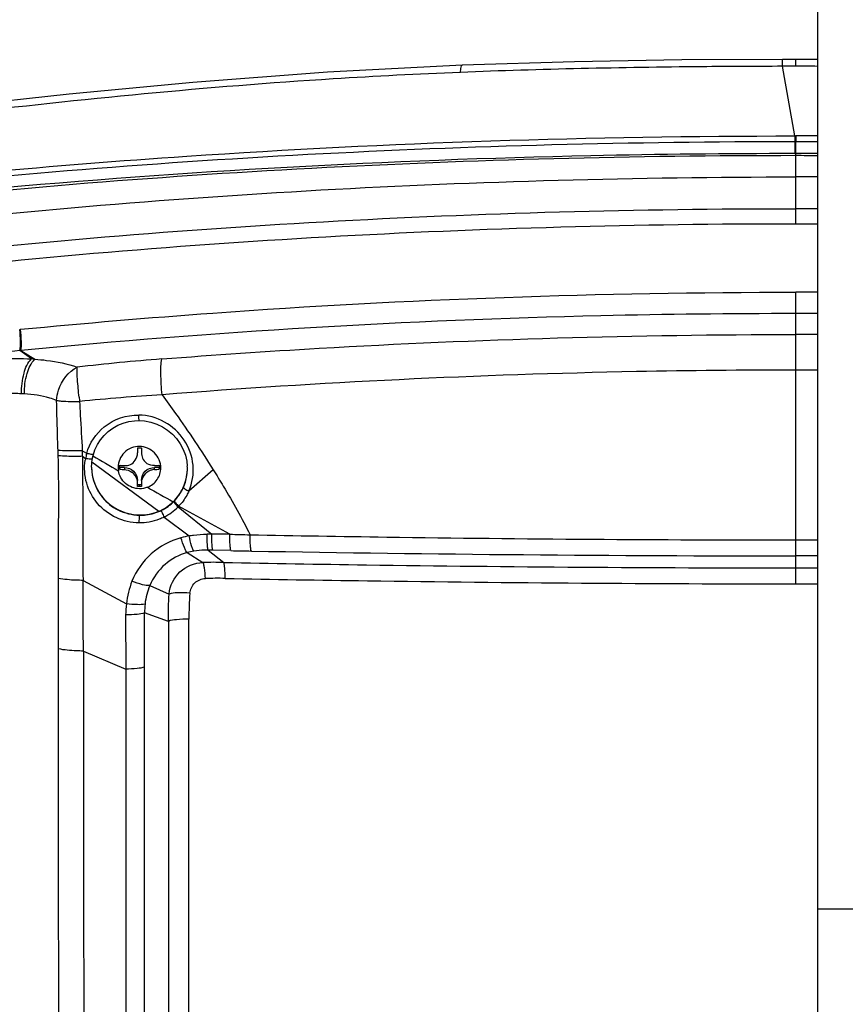
# Model space of a CAD drawing. Units: millimetres. Extents: x 0 to 841, y 0 to 594.
# Drawn here: x 678 to 684, y 267 to 274 of the extents above; entities that cross this region are included whole.
import ezdxf

# ---------------------------------------------------------------- set-up
doc = ezdxf.new("R2010")
doc.units = ezdxf.units.MM
doc.header["$LTSCALE"] = 46.255
doc.layers.add('ALL_FEATURES', color=7, linetype='CONTINUOUS')

msp = doc.modelspace()

# ---------------------------------------------------------------- linework, layer by layer
at = {"layer": 'ALL_FEATURES', "color": 7, "linetype": 'CONTINUOUS'}
for p, q in [((684.270444, 302.844543), (684.270444, 255.222616)), ((684.105524, 273.840829), (684.003401, 273.840774)), ((684.270444, 273.839949), (684.105524, 273.840813)), ((678.282071, 271.558481), (678.193545, 271.621537)), ((679.090444, 270.880782), (679.090444, 270.843372)), ((679.090444, 270.880782), (679.091716, 270.88077)), ((679.091716, 270.88077), (679.105433, 270.880739)), ((679.105444, 270.880709), (679.120417, 270.880818)), ((679.120444, 270.880782), (679.120444, 270.843372)), ((678.740444, 270.733574), (678.740449, 270.732752)), ((678.740444, 270.733574), (678.740445, 270.732752)), ((678.740444, 270.732447), (678.740444, 270.732323)), ((678.942944, 270.731629), (678.94496, 270.706272)), ((678.955444, 270.718289), (678.955444, 270.747833)), ((678.990444, 270.730931), (678.955444, 270.730931)), ((679.255444, 270.730931), (679.220444, 270.730931)), ((679.255444, 270.747833), (679.255444, 270.718289)), ((679.470153, 270.710189), (679.470171, 270.711061)), ((679.470153, 270.710189), (679.470188, 270.71106)), ((679.470277, 270.711059), (679.470444, 270.721944)), ((679.090444, 270.58534), (679.090444, 270.63245)), ((679.120444, 270.63245), (679.120444, 270.58534)), ((679.120444, 270.597982), (679.090444, 270.597982)), ((679.105444, 270.585266), (679.090471, 270.585376)), ((679.120444, 270.58534), (679.105459, 270.585303)), ((679.144611, 259.579158), (679.144937, 269.210984))]:
    msp.add_line(p, q, dxfattribs=at)
at = {"layer": 'ALL_FEATURES', "color": 9, "linetype": 'CONTINUOUS'}
for p, q in [((684.105523, 273.787713), (684.002627, 273.787655)), ((684.097521, 273.256919), (684.002627, 273.787655)), ((684.105523, 273.787713), (684.105524, 273.840829)), ((684.097521, 273.256919), (684.097488, 273.122573)), ((684.097521, 273.256919), (684.105449, 273.256919)), ((684.105449, 273.256919), (684.105447, 273.212608)), ((684.105444, 272.586124), (684.105444, 273.212608)), ((684.097488, 273.122573), (684.105444, 273.122573)), ((684.105444, 269.844242), (684.105444, 272.065909)), ((678.20067, 271.622434), (678.307891, 271.555542)), ((678.703741, 270.838271), (678.670229, 270.858201)), ((678.671178, 270.816035), (678.694468, 270.798677)), ((678.742613, 270.772956), (679.251876, 270.397058)), ((678.990444, 270.730931), (678.990444, 270.715347)), ((679.220444, 270.715347), (679.220444, 270.730931)), ((679.666928, 270.713453), (679.48155, 270.551335)), ((679.105444, 270.585266), (679.105444, 270.597982)), ((679.399236, 270.430679), (679.656015, 270.222822)), ((679.794009, 270.222461), (679.404028, 270.435634)), ((679.292837, 270.352729), (679.484585, 270.209825)), ((679.656015, 270.222822), (679.620481, 270.222898)), ((679.794009, 270.222463), (679.656015, 270.222822)), ((684.105444, 270.178867), (684.270451, 270.178929)), ((679.629092, 270.100999), (679.747172, 270.007357)), ((679.66456, 270.10021), (679.629092, 270.100999)), ((679.80232, 270.097203), (679.664563, 270.100203)), ((679.469556, 270.082117), (679.589035, 270.00731)), ((684.270451, 270.057394), (684.105444, 270.057335)), ((684.105444, 269.965764), (684.270452, 269.965823)), ((678.676232, 269.870676), (679.005449, 269.691933)), ((679.184235, 269.830977), (679.331129, 269.766537)), ((684.105444, 269.844238), (684.270452, 269.844298)), ((679.000333, 269.607324), (679.000569, 269.194794)), ((679.144937, 269.210984), (679.14506, 269.623372)), ((679.325474, 269.55839), (679.14506, 269.623372)), ((679.481931, 259.579158), (679.481931, 269.574459)), ((679.325474, 269.55839), (679.325474, 259.579158)), ((678.677978, 269.332119), (679.000568, 269.194792)), ((687.295444, 267.364162), (684.270444, 267.364162))]:
    msp.add_line(p, q, dxfattribs=at)
at = {"layer": 'ALL_FEATURES', "color": 7, "linetype": 'CONTINUOUS'}
for points in [[(681.564109, 273.795553), (680.537638, 273.742935), (679.512649, 273.665419), (678.569694, 273.575507), (677.732344, 273.48364)], [(684.003402, 273.840758), (683.237657, 273.836076), (682.419073, 273.822113), (681.564109, 273.795553)], [(678.754193, 270.830547), (678.766043, 270.865255), (678.784746, 270.904772), (678.808088, 270.941562), (678.83573, 270.975142), (678.867292, 271.00508), (678.902364, 271.030976), (678.940518, 271.052429), (678.981278, 271.06915), (679.024114, 271.080855), (679.068477, 271.087264), (679.104608, 271.088421)], [(679.104608, 271.088421), (679.143744, 271.085682), (679.191106, 271.076689), (679.236774, 271.061736), (679.279998, 271.041168), (679.32014, 271.015385), (679.356408, 270.984974), (679.387507, 270.951503), (679.416608, 270.910721), (679.438843, 270.868731), (679.455149, 270.825117), (679.465665, 270.779958), (679.469973, 270.740421)], [(678.740437, 270.732444), (678.741563, 270.760628), (678.746186, 270.796133)], [(678.746186, 270.796133), (678.747903, 270.804974), (678.751663, 270.8212), (678.754192, 270.830548)]]:
    msp.add_lwpolyline(points, dxfattribs=at)
at = {"layer": 'ALL_FEATURES', "color": 9, "linetype": 'CONTINUOUS'}
for centre, radius, start, end in [((684.098476, 195.903145), 77.884568, 89.87348873, 89.99481579), ((684.105357, 201.917525), 71.339391, 89.86741047, 89.99992616), ((684.104426, 201.262028), 71.860545, 89.86762142, 89.99918877), ((684.10547, 205.984567), 66.960164, 89.85882703, 90.00002264), ((684.105474, 206.481479), 66.221386, 89.85726148, 90.00002584), ((684.10547, 207.473067), 65.113059, 89.85482143, 90.00001842), ((684.144672, 210.664394), 61.401528, 89.88262824, 90.03662041), ((684.129839, 208.209926), 63.693278, 89.87351387, 90.02194526), ((678.081236, 272.985754), 1.208039, 275.3172863, 275.6178754), ((684.105427, 209.093925), 62.650098, 89.84907572, 89.99998477), ((683.285905, 218.263742), 53.600247, 95.4516811, 95.7690893), ((678.029892, 272.94609), 1.334624, 277.0433411, 277.3516869), ((677.897793, 268.060655), 3.518868, 83.3074372, 83.730469), ((680.530698, 255.370694), 16.23585, 94.4306097, 96.7162687), ((684.105438, 208.839852), 62.633019, 89.84904448, 89.99999493), ((678.033142, 267.736443), 3.560225, 86.8430242, 87.1999987), ((681.479564, 271.60157), 2.853442, 186.7492004, 187.4067586), ((680.250917, 255.645586), 15.670138, 93.5595657, 95.864023), ((669.89982, 270.563861), 8.590376, 1.7142914, 1.9829454), ((669.842829, 270.638561), 8.830133, 1.1516473, 1.4253201), ((679.044542, 270.731682), 0.356427, 169.1660763, 171.1160228), ((679.104296, 270.723601), 0.416647, 164.3692929, 169.6190928), ((679.105239, 270.723346), 0.417624, 164.0276393, 164.3705591), ((692.72077, 294.576112), 27.559793, 239.5427697, 240.0098088), ((698.625569, 304.904929), 39.457391, 240.4506202, 240.7769451), ((679.117381, 270.721055), 0.352665, 296.3659777, 315.0895533), ((679.118664, 270.71942), 0.350602, 315.1308411, 316.1103614), ((679.107337, 270.717524), 0.40925, 296.953664, 315.5003452), ((679.106597, 270.718429), 0.410412, 315.4825588, 316.4452214), ((679.628114, 269.451625), 0.771666, 100.71935, 105.5081106), ((681.044527, 311.972828), 41.769089, 268.284375, 268.4950026), ((680.719834, 312.974245), 42.886851, 268.7741263, 268.9818293), ((679.611295, 269.56432), 0.536846, 99.7974854, 105.3087828), ((684.104209, 503.478755), 233.421424, 268.9821558, 270.00030308), ((679.669298, 265.895457), 4.112637, 88.9150297, 91.1182727), ((493.858851, 269.252291), 184.630097, 0.02993176, 0.19667711), ((582.500885, 269.289516), 96.177102, 0.02538037, 0.3462178), ((679.697792, 266.816447), 3.069875, 88.8756633, 91.6830187), ((679.676446, 269.61621), 0.675261, 158.437883, 173.5612704), ((679.65299, 269.634371), 0.508315, 157.2457336, 173.6500392), ((682.033872, 269.576597), 2.551952, 175.5956602, 180.0479898), ((679.688836, 269.608175), 0.688501, 173.0125503, 180.0702799), ((679.633715, 269.637169), 0.48885, 173.7261334, 181.6172195)]:
    msp.add_arc(centre, radius, start, end, dxfattribs=at)
at = {"layer": 'ALL_FEATURES', "color": 7, "linetype": 'CONTINUOUS'}
for centre, radius, start, end in [((684.105474, 201.410494), 71.802114, 89.86834964, 90.0000242), ((684.10547, 201.836625), 71.270218, 89.86736385, 90.00002082), ((679.230772, 270.843358), 0.110329, 179.9927347, 184.7786975), ((679.098479, 270.733562), 0.358035, 180.1295403, 180.7837611), ((679.080955, 272.031243), 1.289533, 264.4145151, 265.9751485), ((679.080955, 272.001699), 1.289533, 264.4145152, 265.9751486), ((679.228583, 270.602042), 0.113596, 94.108764, 109.2387767), ((679.129933, 272.031243), 1.289533, 274.0248514, 275.5854848), ((679.129933, 272.001699), 1.289533, 274.0248514, 275.5854848), ((679.121905, 270.72232), 0.348541, 359.9381996, 2.9885419), ((679.115214, 270.724549), 0.35523, 357.8237909, 359.5798195), ((679.114968, 270.724552), 0.355476, 359.5796727, 359.9999343)]:
    msp.add_arc(centre, radius, start, end, dxfattribs=at)
at = {"layer": 'ALL_FEATURES', "color": 9, "linetype": 'CONTINUOUS'}
for points, knots in [([(681.550205, 273.741321), (681.551608, 273.754868), (681.554392, 273.769254), (681.558841, 273.795345), (681.564109, 273.795553)], [0, 0, 0, 0, 0.72093246, 1, 1, 1, 1]), ([(684.002627, 273.787655), (683.797688, 273.787403), (682.980061, 273.783116), (682.162419, 273.765877), (681.550206, 273.74132)], [0, 0, 0, 0, 0.2506455, 1, 1, 1, 1]), ([(684.002628, 273.787655), (684.002677, 273.795339), (684.003196, 273.808162), (684.002077, 273.82594), (684.004489, 273.833859), (684.002288, 273.840538), (684.003402, 273.840758)], [0, 0, 0, 0, 0.43405357, 0.74662428, 0.93586854, 1, 1, 1, 1]), ([(681.550205, 273.74132), (681.227062, 273.728357), (679.94258, 273.662929), (678.661837, 273.536485), (677.705848, 273.423631)], [0, 0, 0, 0, 0.25147417, 1, 1, 1, 1]), ([(677.939895, 272.981141), (678.448158, 273.02809), (680.496821, 273.190963), (682.552934, 273.257064), (684.097521, 273.256919)], [0, 0, 0, 0, 0.24838107, 1, 1, 1, 1]), ([(684.097488, 273.122564), (683.579564, 273.122515), (681.51799, 273.100029), (679.457002, 272.988987), (677.91971, 272.847827)], [0, 0, 0, 0, 0.25121389, 1, 1, 1, 1]), ([(676.914869, 272.539087), (678.101407, 272.67885), (680.496397, 272.880002), (682.898505, 272.94473), (684.105444, 272.944731)], [0, 0, 0, 0, 0.49746062, 1, 1, 1, 1]), ([(676.957443, 272.298204), (678.136813, 272.437529), (680.517601, 272.638207), (682.905522, 272.702864), (684.105444, 272.702865)], [0, 0, 0, 0, 0.49741346, 1, 1, 1, 1]), ([(684.105449, 272.586124), (682.911217, 272.586124), (680.535187, 272.521011), (678.166417, 272.319242), (676.993365, 272.179373)], [0, 0, 0, 0, 0.50270908, 1, 1, 1, 1]), ([(678.199495, 271.783517), (678.687059, 271.830942), (680.651454, 271.997218), (682.62396, 272.066857), (684.105428, 272.065909)], [0, 0, 0, 0, 0.24849435, 1, 1, 1, 1]), ([(684.105444, 271.903199), (683.610459, 271.903389), (681.639624, 271.88112), (679.669692, 271.765039), (678.20067, 271.622434)], [0, 0, 0, 0, 0.2511451, 1, 1, 1, 1]), ([(678.193543, 271.621537), (678.199389, 271.642942), (678.199971, 271.697793), (678.196951, 271.751388), (678.193187, 271.782914)], [0, 0, 0, 0, 0.41136851, 1, 1, 1, 1]), ([(678.200671, 271.622438), (678.206396, 271.643858), (678.206704, 271.698609), (678.203418, 271.752093), (678.199495, 271.783517)], [0, 0, 0, 0, 0.41180698, 1, 1, 1, 1]), ([(679.276456, 271.558046), (679.675646, 271.588956), (681.283095, 271.69767), (682.894748, 271.744045), (684.105444, 271.744045)], [0, 0, 0, 0, 0.24851961, 1, 1, 1, 1]), ([(677.961757, 271.551323), (677.989214, 271.553914), (678.095747, 271.562123), (678.202931, 271.563091), (678.282071, 271.558481)], [0, 0, 0, 0, 0.25809768, 1, 1, 1, 1]), ([(678.207084, 271.292417), (678.205888, 271.345142), (678.216432, 271.438128), (678.253111, 271.529676), (678.282071, 271.558481)], [0, 0, 0, 0, 0.56353745, 1, 1, 1, 1]), ([(678.229208, 271.291265), (678.228017, 271.343522), (678.239232, 271.436556), (678.27815, 271.527052), (678.307892, 271.555545)], [0, 0, 0, 0, 0.55928858, 1, 1, 1, 1]), ([(678.307891, 271.555542), (678.338106, 271.553651), (678.447625, 271.543722), (678.556716, 271.521842), (678.631871, 271.495125)], [0, 0, 0, 0, 0.27512941, 1, 1, 1, 1]), ([(679.278012, 271.285493), (679.272583, 271.338803), (679.268163, 271.429395), (679.268396, 271.521478), (679.276452, 271.558028)], [0, 0, 0, 0, 0.58877424, 1, 1, 1, 1]), ([(678.474108, 271.241251), (678.475797, 271.268048), (678.494753, 271.368127), (678.563803, 271.463182), (678.631871, 271.495128)], [0, 0, 0, 0, 0.26313342, 1, 1, 1, 1]), ([(678.645896, 271.266223), (678.640535, 271.311508), (678.633726, 271.387595), (678.629476, 271.464324), (678.631871, 271.495127)], [0, 0, 0, 0, 0.59610887, 1, 1, 1, 1]), ([(684.105444, 271.472802), (683.700955, 271.472802), (682.090417, 271.457222), (680.480427, 271.379646), (679.278016, 271.285452)], [0, 0, 0, 0, 0.25114414, 1, 1, 1, 1]), ([(678.207058, 271.292418), (678.187625, 271.293372), (678.106792, 271.295085), (678.025881, 271.28876), (677.965079, 271.280435)], [0, 0, 0, 0, 0.24071895, 1, 1, 1, 1]), ([(678.474109, 271.241255), (678.457036, 271.248233), (678.37799, 271.275625), (678.294203, 271.287673), (678.229209, 271.29127)], [0, 0, 0, 0, 0.22077844, 1, 1, 1, 1]), ([(678.474108, 271.241251), (678.48607, 271.239572), (678.544489, 271.233582), (678.603325, 271.232833), (678.649931, 271.233725)], [0, 0, 0, 0, 0.20580213, 1, 1, 1, 1]), ([(678.485053, 270.861106), (678.484065, 270.889647), (678.47983, 271.016344), (678.476315, 271.143066), (678.474109, 271.24125)], [0, 0, 0, 0, 0.22528063, 1, 1, 1, 1]), ([(678.649928, 271.233725), (678.651508, 271.19926), (678.657553, 271.074047), (678.664642, 270.948885), (678.670226, 270.858201)], [0, 0, 0, 0, 0.27522433, 1, 1, 1, 1]), ([(679.278016, 271.285496), (679.312515, 271.238122), (679.446918, 271.050746), (679.575665, 270.859241), (679.666929, 270.713456)], [0, 0, 0, 0, 0.25413877, 1, 1, 1, 1]), ([(678.703738, 270.838265), (678.72569, 270.916139), (678.826663, 271.072725), (679.007955, 271.132096), (679.100639, 271.130243)], [0, 0, 0, 0, 0.46603302, 1, 1, 1, 1]), ([(679.104608, 271.088421), (679.103454, 271.088441), (679.102672, 271.094244), (679.100641, 271.105949), (679.10063, 271.12026), (679.100639, 271.130243)], [0, 0, 0, 0, 0.0818152, 0.29222141, 1, 1, 1, 1]), ([(679.48155, 270.551335), (679.508444, 270.612493), (679.531193, 270.751609), (679.460086, 270.949289), (679.305316, 271.091823), (679.168379, 271.129093), (679.100639, 271.130243)], [0, 0, 0, 0, 0.24775448, 0.49731152, 0.74876116, 1, 1, 1, 1]), ([(678.670229, 270.858201), (678.652566, 270.857507), (678.590856, 270.855959), (678.52889, 270.85651), (678.485052, 270.861106)], [0, 0, 0, 0, 0.28623811, 1, 1, 1, 1]), ([(678.671179, 270.816034), (678.653533, 270.815461), (678.591917, 270.814398), (678.530032, 270.815555), (678.486352, 270.820851)], [0, 0, 0, 0, 0.28634915, 1, 1, 1, 1]), ([(678.487861, 269.886062), (678.487543, 269.976056), (678.488792, 270.287632), (678.492983, 270.599344), (678.486352, 270.820847)], [0, 0, 0, 0, 0.28881636, 1, 1, 1, 1]), ([(678.67118, 270.816034), (678.672116, 270.748946), (678.674268, 270.433828), (678.671001, 270.118651), (678.676233, 269.870676)], [0, 0, 0, 0, 0.21291293, 1, 1, 1, 1]), ([(679.101372, 270.30861), (679.042205, 270.309538), (678.922823, 270.336856), (678.777515, 270.447115), (678.690963, 270.607155), (678.683326, 270.728781), (678.692391, 270.786726)], [0, 0, 0, 0, 0.25095788, 0.50178531, 0.75126701, 1, 1, 1, 1]), ([(678.746186, 270.796133), (678.745905, 270.794583), (678.738588, 270.793942), (678.723449, 270.793954), (678.706354, 270.796478), (678.694468, 270.798677)], [0, 0, 0, 0, 0.09018419, 0.30789748, 1, 1, 1, 1]), ([(678.754192, 270.830548), (678.753773, 270.829077), (678.746534, 270.829311), (678.731779, 270.830776), (678.715211, 270.834974), (678.703738, 270.838266)], [0, 0, 0, 0, 0.08892459, 0.30605835, 1, 1, 1, 1]), ([(678.740437, 270.732323), (678.740438, 270.650627), (678.790575, 270.514138), (678.941538, 270.395171), (679.049173, 270.368271), (679.105443, 270.367363)], [0, 0, 0, 0, 0.43421822, 0.70088406, 1, 1, 1, 1]), ([(679.440101, 270.578587), (679.444055, 270.5875), (679.46075, 270.629762), (679.469176, 270.675395), (679.470274, 270.711059)], [0, 0, 0, 0, 0.21461336, 1, 1, 1, 1]), ([(679.666927, 270.713455), (679.693055, 270.671738), (679.792318, 270.510012), (679.886142, 270.344619), (679.947498, 270.218148)], [0, 0, 0, 0, 0.25935333, 1, 1, 1, 1]), ([(679.371334, 270.476357), (679.392411, 270.498267), (679.417316, 270.531849), (679.435727, 270.568726), (679.440101, 270.578588)], [0, 0, 0, 0, 0.73808962, 1, 1, 1, 1]), ([(679.481547, 270.551336), (679.476628, 270.540172), (679.455916, 270.498437), (679.427824, 270.460425), (679.404026, 270.435639)], [0, 0, 0, 0, 0.26201268, 1, 1, 1, 1]), ([(679.4401, 270.578585), (679.440039, 270.576719), (679.444665, 270.572218), (679.457496, 270.5628), (679.471336, 270.555904), (679.48155, 270.551335)], [0, 0, 0, 0, 0.1114146, 0.33226847, 1, 1, 1, 1]), ([(679.367143, 270.472074), (679.366923, 270.469992), (679.370293, 270.46428), (679.38002, 270.450234), (679.391, 270.438753), (679.399236, 270.430679)], [0, 0, 0, 0, 0.11887736, 0.3448526, 1, 1, 1, 1]), ([(679.371334, 270.476357), (679.371139, 270.474289), (679.3746, 270.468659), (679.384524, 270.454829), (679.395676, 270.443559), (679.404029, 270.435636)], [0, 0, 0, 0, 0.11833924, 0.3440825, 1, 1, 1, 1]), ([(679.105444, 270.367363), (679.122202, 270.367093), (679.180135, 270.370017), (679.237135, 270.386796), (679.274001, 270.405075)], [0, 0, 0, 0, 0.28942338, 1, 1, 1, 1]), ([(679.274001, 270.405076), (679.271966, 270.398786), (679.281215, 270.379876), (679.287281, 270.363397), (679.292837, 270.352729)], [0, 0, 0, 0, 0.35468347, 1, 1, 1, 1]), ([(679.105444, 270.367364), (679.102448, 270.360996), (679.102954, 270.340444), (679.101354, 270.32123), (679.101372, 270.30861)], [0, 0, 0, 0, 0.35797101, 1, 1, 1, 1]), ([(679.292839, 270.352726), (679.280671, 270.346534), (679.220562, 270.319669), (679.153528, 270.307875), (679.101372, 270.308605)], [0, 0, 0, 0, 0.20745336, 1, 1, 1, 1]), ([(679.421789, 270.195196), (679.33925, 270.172269), (679.182238, 270.089401), (679.079874, 269.943539), (679.048443, 269.864373)], [0, 0, 0, 0, 0.5014264, 1, 1, 1, 1]), ([(679.469556, 270.082117), (679.465265, 270.085662), (679.457411, 270.098697), (679.440088, 270.135704), (679.429133, 270.16988), (679.421789, 270.195196)], [0, 0, 0, 0, 0.1352688, 0.35941752, 1, 1, 1, 1]), ([(679.484585, 270.209826), (679.495077, 270.211904), (679.539959, 270.219696), (679.585628, 270.222977), (679.620481, 270.222899)], [0, 0, 0, 0, 0.23481952, 1, 1, 1, 1]), ([(679.519942, 270.093337), (679.516275, 270.097377), (679.510191, 270.111034), (679.497062, 270.149351), (679.489523, 270.184114), (679.484586, 270.209823)], [0, 0, 0, 0, 0.13385239, 0.35776914, 1, 1, 1, 1]), ([(679.629092, 270.100999), (679.626843, 270.105589), (679.624707, 270.119933), (679.620581, 270.160297), (679.620323, 270.196247), (679.620481, 270.222898)], [0, 0, 0, 0, 0.12514904, 0.34745412, 1, 1, 1, 1]), ([(679.66456, 270.10021), (679.662315, 270.104832), (679.660194, 270.11926), (679.656087, 270.159863), (679.655847, 270.19602), (679.656015, 270.222822)], [0, 0, 0, 0, 0.12509642, 0.3474872, 1, 1, 1, 1]), ([(679.802317, 270.09721), (679.800078, 270.101942), (679.798025, 270.116691), (679.793983, 270.158171), (679.7938, 270.1951), (679.794009, 270.222463)], [0, 0, 0, 0, 0.12480008, 0.34764298, 1, 1, 1, 1]), ([(679.957756, 270.094165), (679.955248, 270.09876), (679.952763, 270.11342), (679.947967, 270.154424), (679.947462, 270.191047), (679.947498, 270.218148)], [0, 0, 0, 0, 0.12584508, 0.34851335, 1, 1, 1, 1]), ([(679.947498, 270.218138), (680.294836, 270.21152), (681.680703, 270.188534), (683.066789, 270.17885), (684.105444, 270.178849)], [0, 0, 0, 0, 0.25063999, 1, 1, 1, 1]), ([(679.629092, 270.100999), (679.619305, 270.101277), (679.582791, 270.101375), (679.54627, 270.097883), (679.519942, 270.093337)], [0, 0, 0, 0, 0.26818092, 1, 1, 1, 1]), ([(679.469556, 270.082117), (679.40798, 270.065303), (679.288447, 270.002493), (679.209573, 269.892201), (679.184235, 269.830977)], [0, 0, 0, 0, 0.4906645, 1, 1, 1, 1]), ([(679.331129, 269.766537), (679.337219, 269.828771), (679.396931, 269.953787), (679.525842, 270.005481), (679.589035, 270.00731)], [0, 0, 0, 0, 0.49726286, 1, 1, 1, 1]), ([(679.607631, 269.884994), (679.606265, 269.912156), (679.603772, 269.948851), (679.59599, 269.989016), (679.592232, 270.003372), (679.589035, 270.00731)], [0, 0, 0, 0, 0.65631636, 0.87757056, 1, 1, 1, 1]), ([(679.747172, 270.007357), (680.109348, 270.000423), (681.561983, 269.97612), (683.014851, 269.965762), (684.105444, 269.965762)], [0, 0, 0, 0, 0.24933517, 1, 1, 1, 1]), ([(679.757899, 269.88573), (679.757899, 269.912328), (679.757314, 269.94827), (679.752372, 269.988492), (679.749729, 270.002873), (679.747172, 270.007356)], [0, 0, 0, 0, 0.65125544, 0.87362029, 1, 1, 1, 1]), ([(678.676231, 269.870676), (678.658238, 269.870707), (678.595261, 269.872121), (678.531933, 269.876712), (678.48786, 269.886062)], [0, 0, 0, 0, 0.28539579, 1, 1, 1, 1]), ([(679.489467, 269.772572), (679.491731, 269.80151), (679.518801, 269.859883), (679.578451, 269.884124), (679.60763, 269.884994)], [0, 0, 0, 0, 0.49857335, 1, 1, 1, 1]), ([(679.75803, 269.885733), (680.119304, 269.878816), (681.56832, 269.854574), (683.017567, 269.844242), (684.105444, 269.844242)], [0, 0, 0, 0, 0.2493348, 1, 1, 1, 1]), ([(679.184235, 269.830977), (679.165887, 269.828555), (679.118792, 269.839609), (679.074727, 269.853829), (679.048445, 269.864373)], [0, 0, 0, 0, 0.3952431, 1, 1, 1, 1]), ([(679.489467, 269.772572), (679.45748, 269.775678), (679.405132, 269.776759), (679.350268, 269.774925), (679.331129, 269.766537)], [0, 0, 0, 0, 0.60597668, 1, 1, 1, 1]), ([(679.147793, 269.690591), (679.129337, 269.685288), (679.08081, 269.685059), (679.03361, 269.68832), (679.005448, 269.691932)], [0, 0, 0, 0, 0.40344501, 1, 1, 1, 1]), ([(679.14506, 269.623372), (679.127002, 269.615714), (679.077717, 269.609659), (679.029403, 269.607124), (679.000335, 269.607331)], [0, 0, 0, 0, 0.40290788, 1, 1, 1, 1]), ([(679.481931, 269.574459), (679.450638, 269.575097), (679.398457, 269.572735), (679.345053, 269.566762), (679.325474, 269.55839)], [0, 0, 0, 0, 0.59512378, 1, 1, 1, 1]), ([(678.677978, 269.332119), (678.659936, 269.332216), (678.596708, 269.333989), (678.533106, 269.338889), (678.488923, 269.348743)], [0, 0, 0, 0, 0.28497657, 1, 1, 1, 1]), ([(678.490944, 259.643545), (678.490989, 260.450321), (678.49097, 263.685387), (678.490426, 266.920454), (678.488923, 269.348743)], [0, 0, 0, 0, 0.24938487, 1, 1, 1, 1]), ([(678.677978, 269.332119), (678.679073, 268.514001), (678.682217, 265.263014), (678.682791, 262.012025), (678.682514, 259.579155)], [0, 0, 0, 0, 0.25165223, 1, 1, 1, 1])]:
    msp.add_open_spline(points, degree=3, knots=knots, dxfattribs=at)
at = {"layer": 'ALL_FEATURES', "color": 7, "linetype": 'CONTINUOUS'}
for points, knots in [([(684.105444, 273.212608), (682.866135, 273.212608), (680.400707, 273.149079), (677.941982, 272.950147), (676.724219, 272.810685)], [0, 0, 0, 0, 0.50275575, 1, 1, 1, 1]), ([(684.105444, 273.106843), (682.875987, 273.106843), (680.429892, 273.043892), (677.990421, 272.847014), (676.782019, 272.7091)], [0, 0, 0, 0, 0.50270074, 1, 1, 1, 1]), ([(679.105444, 270.890722), (679.064262, 270.891295), (678.97782, 270.858517), (678.942943, 270.772666), (678.942944, 270.731629)], [0, 0, 0, 0, 0.5009032, 1, 1, 1, 1]), ([(679.267944, 270.727701), (679.267945, 270.769009), (679.232684, 270.854977), (679.147006, 270.890144), (679.105444, 270.890722)], [0, 0, 0, 0, 0.49844698, 1, 1, 1, 1]), ([(678.990444, 270.744891), (679.006021, 270.743789), (679.038993, 270.749733), (679.064188, 270.772011), (679.073248, 270.78548)], [0, 0, 0, 0, 0.49032315, 1, 1, 1, 1]), ([(678.740477, 270.728664), (678.741733, 270.636853), (678.822196, 270.446671), (679.012964, 270.37028), (679.105444, 270.368981)], [0, 0, 0, 0, 0.49818498, 1, 1, 1, 1]), ([(679.105444, 270.568723), (679.06788, 270.569157), (678.990793, 270.597401), (678.950868, 270.669323), (678.94496, 270.706272)], [0, 0, 0, 0, 0.50098821, 1, 1, 1, 1]), ([(678.990444, 270.730931), (679.015899, 270.730931), (679.068731, 270.710286), (679.090444, 270.657632), (679.090444, 270.63245)], [0, 0, 0, 0, 0.50270597, 1, 1, 1, 1]), ([(679.090444, 270.616866), (679.090444, 270.624101), (679.086555, 270.654877), (679.065892, 270.682391), (679.04651, 270.695735)], [0, 0, 0, 0, 0.23517079, 1, 1, 1, 1]), ([(679.120444, 270.63245), (679.120444, 270.657632), (679.142156, 270.710286), (679.194988, 270.730931), (679.220444, 270.730931)], [0, 0, 0, 0, 0.49729403, 1, 1, 1, 1]), ([(679.16623, 270.579724), (679.195485, 270.5911), (679.248412, 270.632227), (679.267943, 270.696424), (679.267944, 270.727701)], [0, 0, 0, 0, 0.5008983, 1, 1, 1, 1]), ([(679.362043, 270.469452), (679.39427, 270.500613), (679.447393, 270.575796), (679.468344, 270.665464), (679.470153, 270.710189)], [0, 0, 0, 0, 0.50037848, 1, 1, 1, 1]), ([(679.14478, 269.210995), (679.126814, 269.20331), (679.077695, 269.19717), (679.029545, 269.194587), (679.000562, 269.194757)], [0, 0, 0, 0, 0.40269482, 1, 1, 1, 1])]:
    msp.add_open_spline(points, degree=3, knots=knots, dxfattribs=at)
for points in [[(679.073248, 270.78548), (679.084485, 270.802182), (679.090444, 270.823241), (679.090444, 270.843372)], [(679.120827, 270.834166), (679.123241, 270.805353), (679.14008, 270.774823), (679.164377, 270.759148)], [(678.990444, 270.715347), (679.010194, 270.713949), (679.030202, 270.706962), (679.04651, 270.695735)], [(679.191152, 270.709295), (679.170147, 270.701961), (679.150435, 270.687604), (679.137639, 270.669403)], [(679.220444, 270.744891), (679.201208, 270.74353), (679.180581, 270.748694), (679.164377, 270.759148)], [(679.137639, 270.669403), (679.127042, 270.654328), (679.120444, 270.635292), (679.120444, 270.616866)], [(679.16623, 270.579724), (679.147039, 270.572262), (679.126034, 270.568486), (679.105444, 270.568723)], [(679.105444, 270.368981), (679.155139, 270.368283), (679.20601, 270.377918), (679.251876, 270.397058)], [(679.251876, 270.397058), (679.292427, 270.413983), (679.330453, 270.438908), (679.362043, 270.469452)]]:
    msp.add_open_spline(points, degree=3, dxfattribs=at)
at = {"layer": 'ALL_FEATURES', "color": 9, "linetype": 'CONTINUOUS'}
for points in [[(679.325474, 269.55839), (679.325875, 269.627797), (679.327468, 269.697226), (679.331129, 269.766537)], [(679.000562, 269.194757), (679.001761, 265.989557), (679.00148, 262.784356), (679.001399, 259.579156)]]:
    msp.add_open_spline(points, degree=3, dxfattribs=at)

doc.saveas('drawing.dxf')
